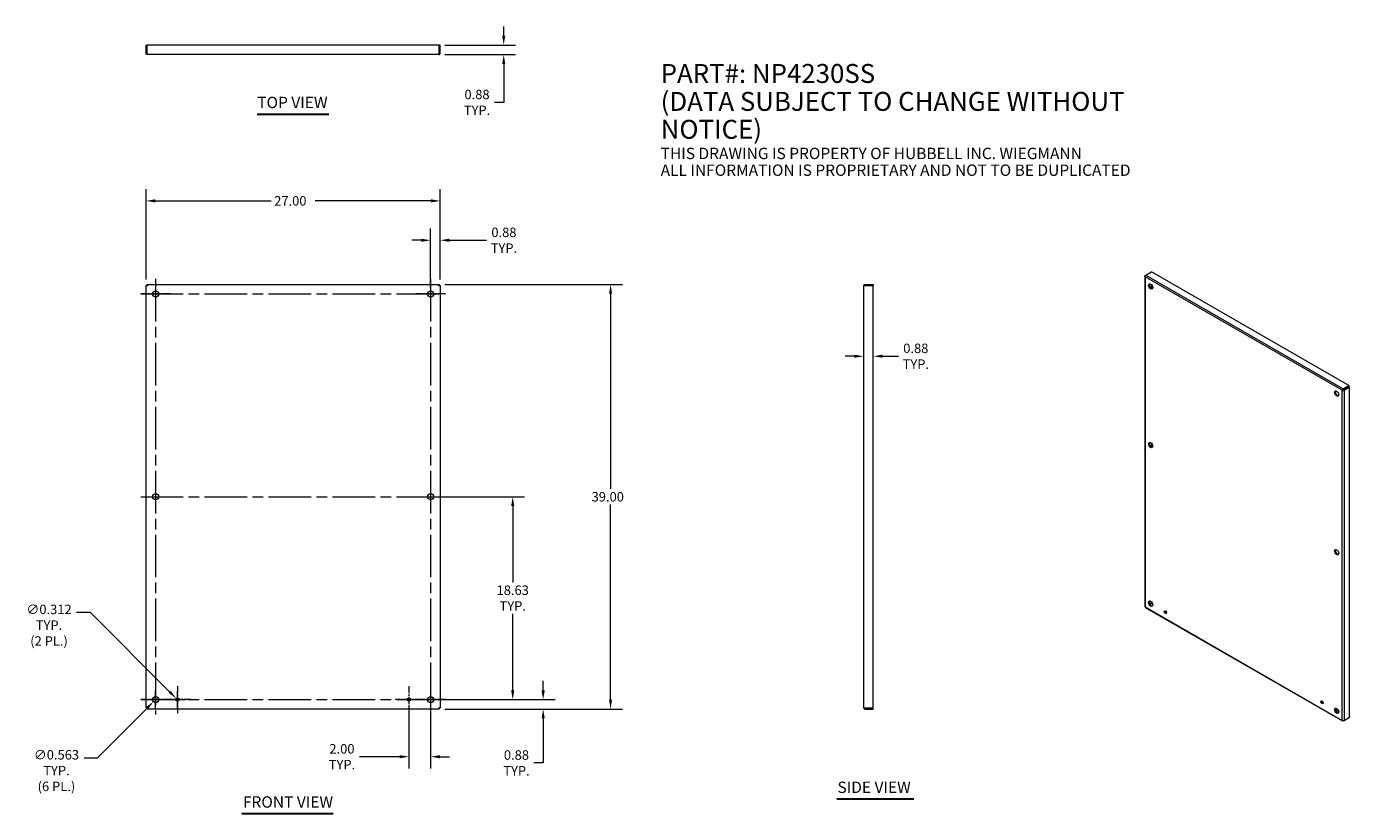
# Model space of a CAD drawing. Units: inches. Extents: x 10 to 131, y 16 to 89.
import ezdxf

# ---------------------------------------------------------------- set-up
doc = ezdxf.new("R2010")
doc.units = ezdxf.units.IN
doc.header["$LTSCALE"] = 8.695652
doc.header["$MEASUREMENT"] = 0
doc.linetypes.add('CHAIN', pattern=[0.7087, 0.4724, -0.0591, 0.1181, -0.0591])
for name, color, linetype, lineweight in [('Center Mark (ANSI)', 7, 'Continuous', 5), ('Centerline (ANSI)', 7, 'Continuous', 5), ('Dimension (ANSI)', 7, 'Continuous', 5), ('Symbol (ANSI)', 7, 'Continuous', 5), ('Visible (ANSI)', 7, 'Continuous', 5), ('Visible Narrow (ANSI)', 7, 'Continuous', 5)]:
    doc.layers.add(name, color=color, linetype=linetype, lineweight=lineweight)
doc.styles.add('Note Text (ANSI)', font='RomanS.shx')
doc.styles.add('ROMANS', font='romans.shx')
doc.styles.add('Text Style168', font='tahoma.ttf')
doc.dimstyles.new('Default (ANSI)', dxfattribs={"dimscale": 8.695652, "dimtxt": 0.1, "dimasz": 0.098425, "dimexe": 0.125, "dimexo": 0.0625, "dimgap": 0.031496, "dimtad": 0, "dimtih": 1, "dimtoh": 1, "dimrnd": 1e-08, "dimzin": 0, "dimdsep": 46, "dimtxsty": 'ROMANS', "dimcen": 0.09, "dimdle": 0.393701, "dimclrd": 256, "dimclre": 256, "dimclrt": 256, "dimadec": 0, "dimazin": 0, "dimtfac": 1, "dimtofl": 0, "dimtmove": 0, "dimatfit": 3, "dimfxl": 1, "dimtolj": 1, "dimtzin": 0, "dimlwd": -1, "dimlwe": -1, "dimarcsym": 0})

# ---------------------------------------------------------------- blocks, each defined once
blk = doc.blocks.new('*D4')
at = {"layer": 'Defpoints', "color": 0, "transparency": 16777216}
for p in [(46.91, 45.56), (54.45, 45.56), (46.91, 26.93)]:
    blk.add_point(p, dxfattribs=at)
at = {"layer": 'Dimension (ANSI)', "transparency": 16777216}
for p, q in [((47.46, 45.56), (55.53, 45.56)), ((54.45, 44.7), (54.45, 37.68)), ((54.45, 27.79), (54.45, 34.81)), ((47.46, 26.93), (55.53, 26.93))]:
    blk.add_line(p, q, dxfattribs=at)
for points in [[(54.3, 44.7), (54.59, 44.7), (54.45, 45.56)], [(54.3, 27.79), (54.59, 27.79), (54.45, 26.93)]]:
    blk.add_solid(points, dxfattribs=at)
at = {"layer": 'Dimension (ANSI)', "transparency": 16777216, "insert": (54.45, 36.25), "char_height": 0.87, "attachment_point": 5, "style": 'ROMANS'}
blk.add_mtext('\\A1;18.63\\PTYP.', dxfattribs=at)
blk = doc.blocks.new('*D5')
at = {"layer": 'Defpoints', "color": 0, "transparency": 16777216}
for p in [(46.91, 26.93), (57.24, 26.93), (47.68, 26.06)]:
    blk.add_point(p, dxfattribs=at)
at = {"layer": 'Dimension (ANSI)', "transparency": 16777216}
for p, q in [((57.24, 27.79), (57.24, 28.65)), ((47.46, 26.93), (58.33, 26.93)), ((48.23, 26.06), (58.33, 26.06)), ((57.24, 25.2), (57.24, 21.12)), ((57.24, 21.12), (56.39, 21.12))]:
    blk.add_line(p, q, dxfattribs=at)
for points in [[(57.1, 27.79), (57.39, 27.79), (57.24, 26.93)], [(57.1, 25.2), (57.39, 25.2), (57.24, 26.06)]]:
    blk.add_solid(points, dxfattribs=at)
at = {"layer": 'Dimension (ANSI)', "transparency": 16777216, "insert": (54.79, 21.12), "char_height": 0.87, "attachment_point": 5, "style": 'ROMANS'}
blk.add_mtext('\\A1;0.88\\PTYP.', dxfattribs=at)
blk = doc.blocks.new('*D6')
at = {"layer": 'Defpoints', "color": 0, "transparency": 16777216}
for p in [(47.68, 65.06), (63.43, 65.06), (47.68, 26.06)]:
    blk.add_point(p, dxfattribs=at)
at = {"layer": 'Dimension (ANSI)', "transparency": 16777216}
for p, q in [((48.23, 65.06), (64.52, 65.06)), ((63.43, 64.2), (63.43, 46.27)), ((63.43, 26.92), (63.43, 44.85)), ((48.23, 26.06), (64.52, 26.06))]:
    blk.add_line(p, q, dxfattribs=at)
for points in [[(63.29, 64.2), (63.57, 64.2), (63.43, 65.06)], [(63.29, 26.92), (63.57, 26.92), (63.43, 26.06)]]:
    blk.add_solid(points, dxfattribs=at)
at = {"layer": 'Dimension (ANSI)', "transparency": 16777216, "insert": (61.69, 45.99), "char_height": 0.87, "attachment_point": 1, "style": 'ROMANS'}
blk.add_mtext('\\A1;39.00', dxfattribs=at)
blk = doc.blocks.new('*D7')
at = {"layer": 'Defpoints', "color": 0, "transparency": 16777216}
for p in [(47.79, 72.72), (20.79, 64.96), (47.79, 64.96)]:
    blk.add_point(p, dxfattribs=at)
at = {"layer": 'Dimension (ANSI)', "transparency": 16777216}
for p, q in [((20.79, 65.5), (20.79, 73.81)), ((47.79, 65.5), (47.79, 73.81)), ((21.64, 72.72), (32.28, 72.72)), ((46.93, 72.72), (36.3, 72.72))]:
    blk.add_line(p, q, dxfattribs=at)
for points in [[(21.64, 72.87), (21.64, 72.58), (20.79, 72.72)], [(46.93, 72.87), (46.93, 72.58), (47.79, 72.72)]]:
    blk.add_solid(points, dxfattribs=at)
at = {"layer": 'Dimension (ANSI)', "transparency": 16777216, "insert": (32.55, 73.16), "char_height": 0.87, "attachment_point": 1, "style": 'ROMANS'}
blk.add_mtext('\\A1;27.00', dxfattribs=at)
blk = doc.blocks.new('*D8')
at = {"layer": 'Defpoints', "color": 0, "transparency": 16777216}
for p in [(47.79, 69.11), (47.79, 64.96), (46.91, 64.18)]:
    blk.add_point(p, dxfattribs=at)
at = {"layer": 'Dimension (ANSI)', "transparency": 16777216}
for p, q in [((46.91, 64.73), (46.91, 70.19)), ((47.79, 65.5), (47.79, 70.19)), ((46.06, 69.11), (45.2, 69.11)), ((48.64, 69.11), (52.04, 69.11))]:
    blk.add_line(p, q, dxfattribs=at)
for points in [[(46.06, 69.25), (46.06, 68.96), (46.91, 69.11)], [(48.64, 69.25), (48.64, 68.96), (47.79, 69.11)]]:
    blk.add_solid(points, dxfattribs=at)
at = {"layer": 'Dimension (ANSI)', "transparency": 16777216, "insert": (53.64, 69.11), "char_height": 0.87, "attachment_point": 5, "style": 'ROMANS'}
blk.add_mtext('\\A1;0.88\\PTYP.', dxfattribs=at)
blk = doc.blocks.new('*D9')
at = {"layer": 'Defpoints', "color": 0, "transparency": 16777216}
for p in [(44.91, 26.93), (46.91, 26.93), (44.91, 21.69)]:
    blk.add_point(p, dxfattribs=at)
at = {"layer": 'Dimension (ANSI)', "transparency": 16777216}
for p, q in [((44.91, 26.39), (44.91, 20.6)), ((46.91, 26.39), (46.91, 20.6)), ((44.06, 21.69), (40.37, 21.69)), ((47.77, 21.69), (48.63, 21.69))]:
    blk.add_line(p, q, dxfattribs=at)
for points in [[(44.06, 21.83), (44.06, 21.54), (44.91, 21.69)], [(47.77, 21.83), (47.77, 21.54), (46.91, 21.69)]]:
    blk.add_solid(points, dxfattribs=at)
at = {"layer": 'Dimension (ANSI)', "transparency": 16777216, "insert": (38.77, 21.69), "char_height": 0.87, "attachment_point": 5, "style": 'ROMANS'}
blk.add_mtext('\\A1;2.00\\PTYP.', dxfattribs=at)
blk = doc.blocks.new('*D10')
at = {"layer": 'Defpoints', "color": 0, "transparency": 16777216}
for p in [(47.68, 87.03), (53.62, 87.03), (47.66, 86.15)]:
    blk.add_point(p, dxfattribs=at)
at = {"layer": 'Dimension (ANSI)', "transparency": 16777216}
for p, q in [((53.62, 87.88), (53.62, 88.74)), ((48.23, 87.03), (54.71, 87.03)), ((48.21, 86.15), (54.71, 86.15)), ((53.62, 85.3), (53.62, 81.77)), ((53.62, 81.77), (52.76, 81.77))]:
    blk.add_line(p, q, dxfattribs=at)
for points in [[(53.48, 87.88), (53.76, 87.88), (53.62, 87.03)], [(53.48, 85.3), (53.76, 85.3), (53.62, 86.15)]]:
    blk.add_solid(points, dxfattribs=at)
at = {"layer": 'Dimension (ANSI)', "transparency": 16777216, "insert": (51.17, 81.77), "char_height": 0.87, "attachment_point": 5, "style": 'ROMANS'}
blk.add_mtext('\\A1;0.88\\PTYP.', dxfattribs=at)
blk = doc.blocks.new('*D11')
at = {"layer": 'Defpoints', "color": 0, "transparency": 16777216}
for p in [(86.67, 58.46), (86.67, 58.46), (87.54, 58.46)]:
    blk.add_point(p, dxfattribs=at)
at = {"layer": 'Dimension (ANSI)', "transparency": 16777216}
for p, q in [((85.81, 58.46), (84.96, 58.46)), ((88.4, 58.46), (89.85, 58.46))]:
    blk.add_line(p, q, dxfattribs=at)
for points in [[(85.81, 58.6), (85.81, 58.32), (86.67, 58.46)], [(88.4, 58.6), (88.4, 58.32), (87.54, 58.46)]]:
    blk.add_solid(points, dxfattribs=at)
at = {"layer": 'Dimension (ANSI)', "transparency": 16777216, "insert": (91.45, 58.46), "char_height": 0.87, "attachment_point": 5, "style": 'ROMANS'}
blk.add_mtext('\\A1;0.88\\PTYP.', dxfattribs=at)
blk = doc.blocks.new('*D12')
at = {"layer": 'Defpoints', "color": 0, "transparency": 16777216}
for p in [(21.46, 26.74), (21.86, 27.13)]:
    blk.add_point(p, dxfattribs=at)
at = {"layer": 'Dimension (ANSI)', "transparency": 16777216}
for p, q in [((20.88, 26.93), (22.45, 26.93)), ((21.66, 26.15), (21.66, 27.72)), ((16.32, 21.59), (20.86, 26.13)), ((15.09, 21.59), (16.32, 21.59))]:
    blk.add_line(p, q, dxfattribs=at)
blk.add_solid([(20.76, 26.23), (20.96, 26.03), (21.46, 26.74)], dxfattribs=at)
at = {"layer": 'Dimension (ANSI)', "transparency": 16777216, "insert": (12.56, 22.3), "char_height": 0.87, "attachment_point": 2, "style": 'ROMANS'}
blk.add_mtext('\\A1;∅0.563\\PTYP.\\P(6 PL.)', dxfattribs=at)
blk = doc.blocks.new('*D13')
at = {"layer": 'Defpoints', "color": 0, "transparency": 16777216}
for p in [(23.55, 27.05), (23.77, 26.82)]:
    blk.add_point(p, dxfattribs=at)
at = {"layer": 'Dimension (ANSI)', "transparency": 16777216}
for p, q in [((14.41, 34.95), (15.65, 34.95)), ((15.65, 34.95), (22.95, 27.65)), ((22.88, 26.93), (24.45, 26.93)), ((23.66, 26.15), (23.66, 27.72))]:
    blk.add_line(p, q, dxfattribs=at)
blk.add_solid([(23.05, 27.75), (22.85, 27.55), (23.55, 27.05)], dxfattribs=at)
at = {"layer": 'Dimension (ANSI)', "transparency": 16777216, "insert": (11.88, 35.65), "char_height": 0.87, "attachment_point": 2, "style": 'ROMANS'}
blk.add_mtext('\\A1;∅0.312\\PTYP.\\P(2 PL.)', dxfattribs=at)

msp = doc.modelspace()

# ---------------------------------------------------------------- linework, layer by layer
at = {"layer": 'Center Mark (ANSI)', "linetype": 'CHAIN', "ltscale": 0.174749}
for p, q in [((23.03198, 64.18496), (20.29506, 64.18496)), ((48.28198, 64.18496), (45.54506, 64.18496)), ((21.66352, 46.92841), (21.66352, 44.1915)), ((46.91352, 46.92841), (46.91352, 44.1915)), ((23.03198, 26.93496), (20.29506, 26.93496)), ((48.28198, 26.93496), (45.54506, 26.93496))]:
    msp.add_line(p, q, dxfattribs=at)
at = {"layer": 'Center Mark (ANSI)', "linetype": 'CHAIN', "ltscale": 0.158714}
for p, q in [((23.66352, 28.17791), (23.66352, 25.692)), ((44.91352, 28.17791), (44.91352, 25.692)), ((24.90648, 26.93496), (22.42056, 26.93496)), ((46.15648, 26.93496), (43.67056, 26.93496))]:
    msp.add_line(p, q, dxfattribs=at)
at = {"layer": 'Centerline (ANSI)', "linetype": 'CHAIN', "ltscale": 0.952448}
for p, q in [((21.66352, 65.55341), (21.66352, 25.5665)), ((46.91352, 65.55341), (46.91352, 25.5665)), ((20.29506, 64.18496), (48.28198, 64.18496)), ((20.29506, 45.55996), (48.28198, 45.55996)), ((20.29506, 26.93496), (48.28198, 26.93496))]:
    msp.add_line(p, q, dxfattribs=at)
at = {"layer": 'Symbol (ANSI)', "lineweight": 30}
for p, q in [((30.99658, 80.69809), (37.58047, 80.69809)), ((84.20652, 17.81692), (91.25803, 17.81692)), ((29.57651, 16.47114), (37.96577, 16.47114))]:
    msp.add_line(p, q, dxfattribs=at)
at = {"layer": 'Visible (ANSI)'}
for p, q in [((20.78852, 86.27679), (20.78852, 87.02684)), ((20.78852, 87.02684), (20.88222, 87.02684)), ((20.78852, 86.27679), (20.88222, 86.27679)), ((20.88222, 86.27679), (20.88222, 87.02684)), ((20.89327, 86.27679), (20.89327, 87.02684)), ((47.68377, 87.02684), (20.89327, 87.02684)), ((47.68377, 86.27679), (47.68377, 87.02684)), ((47.69482, 87.02684), (47.69482, 86.27679)), ((47.78852, 87.02684), (47.69482, 87.02684)), ((47.78852, 86.27679), (47.69482, 86.27679)), ((47.78852, 86.27679), (47.78852, 87.02684)), ((47.66357, 86.15184), (20.91347, 86.15184)), ((112.4641, 65.80693), (112.4641, 35.4885)), ((112.4991, 65.8635), (112.56784, 65.90309)), ((112.4991, 65.8635), (112.52315, 65.84965)), ((112.56995, 65.90461), (113.07726, 66.19675)), ((131.19736, 55.76208), (113.07726, 66.19675)), ((20.78852, 64.95521), (20.88222, 64.95521)), ((20.78852, 26.16471), (20.78852, 64.95521)), ((20.89327, 65.05996), (20.89327, 64.96626)), ((20.89327, 65.05996), (47.68377, 65.05996)), ((47.68377, 65.05996), (47.68377, 64.96626)), ((47.78852, 64.95521), (47.69482, 64.95521)), ((47.78852, 64.95521), (47.78852, 26.16471)), ((86.66967, 26.18491), (86.66967, 64.93501)), ((86.79462, 65.05996), (87.54467, 65.05996)), ((86.79462, 65.05996), (86.79462, 64.96626)), ((86.79462, 64.96626), (87.54467, 64.96626)), ((86.79462, 64.95521), (87.54467, 64.95521)), ((87.54467, 65.05996), (87.54467, 64.96626)), ((87.54467, 26.16471), (87.54467, 64.95521)), ((113.06978, 65.04277), (113.06978, 64.68805)), ((130.59188, 55.33143), (130.65526, 55.36793)), ((130.69006, 55.46994), (131.19736, 55.76208)), ((130.69006, 55.39667), (131.19736, 55.6888)), ((130.69006, 55.46994), (130.69006, 55.39667)), ((131.20484, 55.67586), (130.69753, 55.38372)), ((130.7609, 55.34723), (130.69753, 55.38372)), ((130.7609, 55.34723), (131.26821, 55.63937)), ((131.19736, 55.76208), (131.19736, 55.6888)), ((131.26821, 55.63937), (131.20484, 55.67586)), ((131.26821, 25.30513), (131.26821, 55.63937)), ((113.06978, 50.478), (113.06978, 50.12327)), ((112.51712, 35.39677), (130.6236, 24.96994)), ((113.06978, 35.78491), (112.9322, 35.70568)), ((112.93972, 35.69276), (113.07726, 35.77196)), ((113.06978, 35.91322), (113.06978, 35.78491)), ((113.07726, 35.77196), (113.18674, 35.70892)), ((114.31702, 35.05803), (114.44516, 34.98424)), ((128.68973, 26.78134), (128.81788, 26.70754)), ((20.78852, 26.16471), (20.88222, 26.16471)), ((20.89327, 26.05996), (20.89327, 26.15366)), ((47.68377, 26.05996), (20.89327, 26.05996)), ((47.68377, 26.05996), (47.68377, 26.15366)), ((47.78852, 26.16471), (47.69482, 26.16471)), ((86.79462, 26.16471), (87.54467, 26.16471)), ((87.54467, 26.15366), (86.79462, 26.15366)), ((86.79462, 26.05996), (86.79462, 26.15366)), ((86.79462, 26.05996), (87.54467, 26.05996)), ((87.54467, 26.05996), (87.54467, 26.15366)), ((129.95756, 26.05124), (130.2649, 25.87426)), ((130.69006, 24.97188), (131.19736, 25.26402)), ((130.69006, 24.97188), (130.69006, 25.00003)), ((130.7609, 25.01299), (131.26821, 25.30513)), ((131.19736, 25.26402), (131.19736, 25.26433))]:
    msp.add_line(p, q, dxfattribs=at)
for centre, radius in [((21.66352, 64.18496), 0.2815), ((46.91352, 64.18496), 0.2815), ((21.66352, 45.55996), 0.2815), ((46.91352, 45.55996), 0.2815), ((21.66352, 26.93496), 0.2815), ((23.66352, 26.93496), 0.156), ((44.91352, 26.93496), 0.156), ((46.91352, 26.93496), 0.2815)]:
    msp.add_circle(centre, radius, dxfattribs=at)
for centre, major_axis in [((113.00641, 64.87169), (-0.13437, 0.23334)), ((130.08458, 55.03703), (-0.13437, 0.23334)), ((113.00641, 50.30691), (-0.13437, 0.23334)), ((130.08458, 40.47225), (-0.13437, 0.23334)), ((113.00641, 35.74213), (-0.13437, 0.23334)), ((114.35914, 34.96315), (-0.07446, 0.12931)), ((128.73185, 26.68645), (-0.07446, 0.12931)), ((130.08458, 25.90747), (-0.13437, 0.23334))]:
    msp.add_ellipse(centre, major_axis=major_axis, ratio=0.578093116, dxfattribs=at)
for centre, major_axis, start_param, end_param in [((113.06978, 64.90819), (-0.13437, 0.23334), 0.2371296, 2.904463054), ((130.14795, 55.07352), (-0.13437, 0.23334), 0.2371296, 2.904463054), ((113.06978, 50.34341), (-0.13437, 0.23334), 0.2371296, 2.904463054), ((130.14795, 40.50874), (-0.13437, 0.23334), 0.2371296, 2.904463054), ((113.06978, 35.77863), (-0.13437, 0.23334), 0.2371296, 2.904463054), ((114.42251, 34.99964), (0.07446, -0.12931), 3.579337952, 5.845440009), ((128.79522, 26.72295), (0.07446, -0.12931), 3.579337952, 5.845440009), ((130.14795, 25.94396), (-0.13437, 0.23334), 0.2371296, 2.904463054)]:
    msp.add_ellipse(centre, major_axis=major_axis, ratio=0.578093116, start_param=start_param, end_param=end_param, dxfattribs=at)
for points, knots in [([(20.91347, 86.15184), (20.86978, 86.15184), (20.82692, 86.17664), (20.80514, 86.21452), (20.79431, 86.23336), (20.78852, 86.25506), (20.78852, 86.27679)], [0, 0, 0, 0, 1.049080006, 1.049080006, 1.049080006, 1.570796327, 1.570796327, 1.570796327, 1.570796327]), ([(20.89618, 86.25118), (20.88861, 86.25644), (20.88315, 86.26485), (20.88234, 86.27407), (20.88226, 86.27497), (20.88222, 86.27588), (20.88222, 86.27679)], [0.5951014741, 0.5951014741, 0.5951014741, 0.5951014741, 1.4834747876, 1.4834747876, 1.4834747876, 1.5707963268, 1.5707963268, 1.5707963268, 1.5707963268]), ([(20.91347, 86.15184), (20.90897, 86.15184), (20.90448, 86.17664), (20.89998, 86.21452), (20.89774, 86.23336), (20.89551, 86.25506), (20.89327, 86.27679)], [0, 0, 0, 0, 1.049080006, 1.049080006, 1.049080006, 1.570796327, 1.570796327, 1.570796327, 1.570796327]), ([(47.66357, 86.15184), (47.70727, 86.15184), (47.75012, 86.17664), (47.7719, 86.21452), (47.78273, 86.23336), (47.78852, 86.25506), (47.78852, 86.27679)], [0, 0, 0, 0, 1.049080006, 1.049080006, 1.049080006, 1.570796327, 1.570796327, 1.570796327, 1.570796327]), ([(47.66357, 86.15184), (47.66807, 86.15184), (47.67257, 86.17664), (47.67706, 86.21452), (47.6793, 86.23336), (47.68154, 86.25506), (47.68377, 86.27679)], [0, 0, 0, 0, 1.049080006, 1.049080006, 1.049080006, 1.570796327, 1.570796327, 1.570796327, 1.570796327]), ([(112.4991, 65.75037), (112.46955, 65.7709), (112.45733, 65.80077), (112.46823, 65.82752), (112.47365, 65.84083), (112.48441, 65.85329), (112.4991, 65.8635)], [0, 0, 0, 0, 1.049080006, 1.049080006, 1.049080006, 1.570796327, 1.570796327, 1.570796327, 1.570796327]), ([(112.4991, 65.75037), (112.49606, 65.78629), (112.50979, 65.83121), (112.53237, 65.86475), (112.5436, 65.88143), (112.55677, 65.89528), (112.56995, 65.90461)], [0, 0, 0, 0, 1.049080006, 1.049080006, 1.049080006, 1.570796327, 1.570796327, 1.570796327, 1.570796327]), ([(20.91347, 64.93501), (20.86978, 64.9395), (20.82692, 64.944), (20.80514, 64.9485), (20.79431, 64.95073), (20.78852, 64.95297), (20.78852, 64.95521)], [0, 0, 0, 0, 1.049080006, 1.049080006, 1.049080006, 1.570796327, 1.570796327, 1.570796327, 1.570796327]), ([(20.91347, 64.93501), (20.89802, 64.94137), (20.88369, 64.94773), (20.88234, 64.95409), (20.88226, 64.95446), (20.88222, 64.95483), (20.88222, 64.95521)], [0, 0, 0, 0, 1.483474788, 1.483474788, 1.483474788, 1.570796327, 1.570796327, 1.570796327, 1.570796327]), ([(20.91347, 64.93501), (20.90897, 64.9787), (20.90448, 65.02156), (20.89998, 65.04333), (20.89774, 65.05416), (20.89551, 65.05996), (20.89327, 65.05996)], [0, 0, 0, 0, 1.049080006, 1.049080006, 1.049080006, 1.570796327, 1.570796327, 1.570796327, 1.570796327]), ([(20.89327, 64.96626), (20.89963, 64.96626), (20.90599, 64.95313), (20.91235, 64.93773), (20.91272, 64.93683), (20.9131, 64.93592), (20.91347, 64.93501)], [0, 0, 0, 0, 1.483474788, 1.483474788, 1.483474788, 1.570796327, 1.570796327, 1.570796327, 1.570796327]), ([(47.66357, 64.93501), (47.66807, 64.9787), (47.67257, 65.02156), (47.67706, 65.04333), (47.6793, 65.05416), (47.68154, 65.05996), (47.68377, 65.05996)], [0, 0, 0, 0, 1.049080006, 1.049080006, 1.049080006, 1.570796327, 1.570796327, 1.570796327, 1.570796327]), ([(47.66357, 64.93501), (47.66993, 64.95046), (47.67629, 64.96479), (47.68265, 64.96614), (47.68302, 64.96622), (47.6834, 64.96626), (47.68377, 64.96626)], [0, 0, 0, 0, 1.483474788, 1.483474788, 1.483474788, 1.570796327, 1.570796327, 1.570796327, 1.570796327]), ([(47.69482, 64.95521), (47.69482, 64.94885), (47.68169, 64.94249), (47.6663, 64.93613), (47.66539, 64.93576), (47.66448, 64.93538), (47.66357, 64.93501)], [0, 0, 0, 0, 1.483474788, 1.483474788, 1.483474788, 1.570796327, 1.570796327, 1.570796327, 1.570796327]), ([(47.66357, 64.93501), (47.70727, 64.9395), (47.75012, 64.944), (47.7719, 64.9485), (47.78273, 64.95073), (47.78852, 64.95297), (47.78852, 64.95521)], [0, 0, 0, 0, 1.049080006, 1.049080006, 1.049080006, 1.570796327, 1.570796327, 1.570796327, 1.570796327]), ([(86.66967, 64.93501), (86.66967, 64.9787), (86.69447, 65.02156), (86.73235, 65.04333), (86.75119, 65.05416), (86.77289, 65.05996), (86.79462, 65.05996)], [0, 0, 0, 0, 1.049080006, 1.049080006, 1.049080006, 1.570796327, 1.570796327, 1.570796327, 1.570796327]), ([(86.66967, 64.93501), (86.66967, 64.9395), (86.69447, 64.944), (86.73235, 64.9485), (86.75119, 64.95073), (86.77289, 64.95297), (86.79462, 64.95521)], [0, 0, 0, 0, 1.049080006, 1.049080006, 1.049080006, 1.570796327, 1.570796327, 1.570796327, 1.570796327]), ([(86.76901, 64.9523), (86.77427, 64.95987), (86.78267, 64.96533), (86.79189, 64.96614), (86.7928, 64.96622), (86.79371, 64.96626), (86.79462, 64.96626)], [0.5951014741, 0.5951014741, 0.5951014741, 0.5951014741, 1.4834747876, 1.4834747876, 1.4834747876, 1.5707963268, 1.5707963268, 1.5707963268, 1.5707963268]), ([(130.59188, 55.33143), (130.59492, 55.36385), (130.61474, 55.40527), (130.6434, 55.4353), (130.65765, 55.45024), (130.67385, 55.46235), (130.69006, 55.46994)], [0, 0, 0, 0, 1.049080006, 1.049080006, 1.049080006, 1.570796327, 1.570796327, 1.570796327, 1.570796327]), ([(130.59188, 55.33143), (130.62143, 55.31793), (130.66719, 55.31441), (130.70754, 55.3242), (130.72761, 55.32907), (130.74621, 55.33702), (130.7609, 55.34723)], [0, 0, 0, 0, 1.049080006, 1.049080006, 1.049080006, 1.570796327, 1.570796327, 1.570796327, 1.570796327]), ([(130.65526, 55.36793), (130.65956, 55.37753), (130.67274, 55.39138), (130.68745, 55.39595), (130.68832, 55.39622), (130.68919, 55.39646), (130.69006, 55.39667)], [0, 0, 0, 0, 1.483474788, 1.483474788, 1.483474788, 1.570796327, 1.570796327, 1.570796327, 1.570796327]), ([(130.69753, 55.38372), (130.68708, 55.37273), (130.6685, 55.36729), (130.65718, 55.36779), (130.65651, 55.36782), (130.65587, 55.36786), (130.65526, 55.36793)], [0, 0, 0, 0, 1.483474788, 1.483474788, 1.483474788, 1.570796327, 1.570796327, 1.570796327, 1.570796327]), ([(20.91347, 26.18491), (20.86978, 26.18041), (20.82692, 26.17591), (20.80514, 26.17141), (20.79431, 26.16918), (20.78852, 26.16694), (20.78852, 26.16471)], [0, 0, 0, 0, 1.049080006, 1.049080006, 1.049080006, 1.570796327, 1.570796327, 1.570796327, 1.570796327]), ([(20.88222, 26.16471), (20.88222, 26.17106), (20.89535, 26.17742), (20.91075, 26.18378), (20.91165, 26.18416), (20.91256, 26.18453), (20.91347, 26.18491)], [0, 0, 0, 0, 1.483474788, 1.483474788, 1.483474788, 1.570796327, 1.570796327, 1.570796327, 1.570796327]), ([(20.91347, 26.18491), (20.90711, 26.16945), (20.90075, 26.15512), (20.89439, 26.15378), (20.89402, 26.1537), (20.89364, 26.15366), (20.89327, 26.15366)], [0, 0, 0, 0, 1.483474788, 1.483474788, 1.483474788, 1.570796327, 1.570796327, 1.570796327, 1.570796327]), ([(20.91347, 26.18491), (20.90897, 26.14121), (20.90448, 26.09836), (20.89998, 26.07658), (20.89774, 26.06575), (20.89551, 26.05996), (20.89327, 26.05996)], [0, 0, 0, 0, 1.049080006, 1.049080006, 1.049080006, 1.570796327, 1.570796327, 1.570796327, 1.570796327]), ([(47.66357, 26.18491), (47.67902, 26.17855), (47.69335, 26.17219), (47.6947, 26.16583), (47.69478, 26.16545), (47.69482, 26.16508), (47.69482, 26.16471)], [0, 0, 0, 0, 1.483474788, 1.483474788, 1.483474788, 1.570796327, 1.570796327, 1.570796327, 1.570796327]), ([(47.66357, 26.18491), (47.70727, 26.18041), (47.75012, 26.17591), (47.7719, 26.17141), (47.78273, 26.16918), (47.78852, 26.16694), (47.78852, 26.16471)], [0, 0, 0, 0, 1.049080006, 1.049080006, 1.049080006, 1.570796327, 1.570796327, 1.570796327, 1.570796327]), ([(47.68377, 26.15366), (47.67741, 26.15366), (47.67105, 26.16679), (47.66469, 26.18218), (47.66432, 26.18309), (47.66395, 26.184), (47.66357, 26.18491)], [0, 0, 0, 0, 1.483474788, 1.483474788, 1.483474788, 1.570796327, 1.570796327, 1.570796327, 1.570796327]), ([(47.66357, 26.18491), (47.66807, 26.14121), (47.67257, 26.09836), (47.67706, 26.07658), (47.6793, 26.06575), (47.68154, 26.05996), (47.68377, 26.05996)], [0, 0, 0, 0, 1.049080006, 1.049080006, 1.049080006, 1.570796327, 1.570796327, 1.570796327, 1.570796327]), ([(86.66967, 26.18491), (86.66967, 26.18041), (86.69447, 26.17591), (86.73235, 26.17141), (86.75119, 26.16918), (86.77289, 26.16694), (86.79462, 26.16471)], [0, 0, 0, 0, 1.049080006, 1.049080006, 1.049080006, 1.570796327, 1.570796327, 1.570796327, 1.570796327]), ([(86.66967, 26.18491), (86.66967, 26.14121), (86.69447, 26.09836), (86.73235, 26.07658), (86.75119, 26.06575), (86.77289, 26.05996), (86.79462, 26.05996)], [0, 0, 0, 0, 1.049080006, 1.049080006, 1.049080006, 1.570796327, 1.570796327, 1.570796327, 1.570796327]), ([(130.59188, 25.02879), (130.62143, 25.00825), (130.66719, 24.9977), (130.70754, 25.00046), (130.72761, 25.00183), (130.74621, 25.00628), (130.7609, 25.01299)], [0, 0, 0, 0, 1.049080006, 1.049080006, 1.049080006, 1.570796327, 1.570796327, 1.570796327, 1.570796327]), ([(130.59188, 25.02879), (130.59492, 24.99287), (130.61474, 24.96726), (130.6434, 24.96324), (130.65765, 24.96123), (130.67385, 24.96429), (130.69006, 24.97188)], [0, 0, 0, 0, 1.049080006, 1.049080006, 1.049080006, 1.570796327, 1.570796327, 1.570796327, 1.570796327])]:
    msp.add_open_spline(points, degree=3, knots=knots, dxfattribs=at)
for points in [[(47.69482, 86.27679), (47.69482, 86.26663), (47.68914, 86.25695), (47.68087, 86.25113)], [(112.4991, 35.44773), (112.47698, 35.45784), (112.46457, 35.47317), (112.4643, 35.48852)], [(112.4991, 35.44773), (112.49682, 35.4234), (112.50398, 35.40488), (112.51725, 35.39693)], [(86.79462, 26.15366), (86.78445, 26.15366), (86.77478, 26.15934), (86.76896, 26.1676)]]:
    msp.add_open_spline(points, degree=3, dxfattribs=at)
at = {"layer": 'Visible Narrow (ANSI)'}
for p, q in [((112.4991, 65.75037), (112.4991, 35.44773)), ((130.59188, 55.33143), (112.4991, 65.75037)), ((112.56995, 65.90461), (130.69006, 55.46994)), ((130.59188, 25.02879), (130.59188, 55.33143)), ((130.7609, 55.34723), (130.7609, 25.01299)), ((112.4991, 35.44773), (130.59188, 25.02879))]:
    msp.add_line(p, q, dxfattribs=at)

# ---------------------------------------------------------------- texts
at = {"layer": 'Symbol (ANSI)', "insert": (68.02821, 85.29185), "char_height": 1.0434783, "width": 52.1203583, "attachment_point": 1, "line_spacing_factor": 0.884197, "style": 'Note Text (ANSI)'}
msp.add_mtext('\\pxsm0.94;{\\fTahoma|b0|i0;\\H1.7391;PART#: NP4230SS\\P\\fTahoma|b0|i0;\\H1.7391;(DATA SUBJECT TO CHANGE WITHOUT NOTICE)\\P\\fTahoma|b0|i0;\\H1.7391; \\P\\fTahoma|b0|i0;\\H1.0435;THIS DRAWING IS PROPERTY OF HUBBELL INC. WIEGMANN\\P\\fTahoma|b0|i0;\\H1.0435;ALL INFORMATION IS PROPRIETARY AND NOT TO BE DUPLICATED}', dxfattribs=at)
at = {"layer": 'Symbol (ANSI)', "char_height": 1.043478, "attachment_point": 7, "style": 'Text Style168'}
for s, insert in [('TOP VIEW', (30.99574, 80.91088)), ('SIDE VIEW', (84.25994, 18.0331)), ('FRONT VIEW', (29.68086, 16.68394))]:
    msp.add_mtext(s, dxfattribs=dict(at, insert=insert))

# ---------------------------------------------------------------- dimensions: what is measured, and where the dimension line sits
at = {"layer": 'Dimension (ANSI)'}
for base, p1, p2, angle, override, picture, middle in [((53.6208212162, 87.0268422326), (47.6635713393, 86.1518422326), (47.6837727958, 87.0268422326), 90, {"dimgap": 0.031496, "dimdec": 2, "dimtol": 0, "dimlim": 0, "dimtp": 0, "dimtm": 0, "dimtdec": 2, "dimatfit": 1}, '*D10', (51.1660193704, 81.7736942334)), ((47.7885213393, 69.1062164014), (46.9135213393, 64.1849565589), (47.7885213393, 64.9552080155), 180, {"dimgap": 0.031496, "dimtih": 0, "dimtoh": 0, "dimdec": 2, "dimtol": 0, "dimlim": 0, "dimtp": 0, "dimtm": 0, "dimtdec": 2, "dimatfit": 1}, '*D8', (53.6379884723, 69.1062164014)), ((54.4451885765, 45.5599565589), (46.9135213393, 26.9349565589), (46.9135213393, 45.5599565589), 90, {"dimgap": 0.031496, "dimdec": 2, "dimtol": 0, "dimlim": 0, "dimtp": 0, "dimtm": 0, "dimtdec": 2, "dimatfit": 1}, '*D4', (54.4451885765, 36.2474565589)), ((57.2423889331, 26.9349565589), (47.6837727958, 26.0599565589), (46.9135213393, 26.9349565589), 90, {"dimgap": 0.031496, "dimdec": 2, "dimtol": 0, "dimlim": 0, "dimtp": 0, "dimtm": 0, "dimtdec": 2, "dimatfit": 1}, '*D5', (54.7875870873, 21.1246696243)), ((44.91352, 21.68561), (46.91352, 26.93496), (44.91352, 26.93496), 180, {"dimgap": 0.031496, "dimtih": 0, "dimtoh": 0, "dimdec": 2, "dimtol": 0, "dimlim": 0, "dimtp": 0, "dimtm": 0, "dimtdec": 2, "dimatfit": 1}, '*D9', (38.77398, 21.68561))]:
    dim = msp.add_linear_dim(base=base, p1=p1, p2=p2, angle=angle, text='<>\\PTYP.', dimstyle='Default (ANSI)', override=override, dxfattribs=at)
    dim.commit()
    dim.dimension.update_dxf_attribs({"geometry": picture, "text_midpoint": middle, "dimtype": 160})
dim = msp.add_linear_dim(base=(47.78852, 72.7241), p1=(20.78852, 64.95521), p2=(47.78852, 64.95521), dimstyle='Default (ANSI)', override={"dimgap": 0.031496, "dimtih": 0, "dimtoh": 0, "dimdec": 2, "dimtol": 0, "dimlim": 0, "dimtp": 0, "dimtm": 0, "dimtdec": 2, "dimatfit": 1}, dxfattribs=at)
dim.commit()
dim.dimension.update_dxf_attribs({"geometry": '*D7', "text_midpoint": (34.28852, 72.7241), "dimtype": 160})
dim = msp.add_linear_dim(base=(63.4318, 65.05996), p1=(47.68377, 26.05996), p2=(47.68377, 65.05996), angle=90, dimstyle='Default (ANSI)', override={"dimgap": 0.031496, "dimdec": 2, "dimtol": 0, "dimlim": 0, "dimtp": 0, "dimtm": 0, "dimtdec": 2, "dimatfit": 1}, dxfattribs=at)
dim.commit()
dim.dimension.update_dxf_attribs({"geometry": '*D6', "text_midpoint": (63.4318, 45.55996), "dimtype": 160})
dim = msp.add_linear_dim(base=(86.6696681718, 58.461681378), p1=(87.5446681718, 58.461681378), p2=(86.6696681718, 58.4558175376), text='<>\\PTYP.', dimstyle='Default (ANSI)', override={"dimgap": 0.031496, "dimtih": 0, "dimtoh": 0, "dimdec": 2, "dimse1": 1, "dimse2": 1, "dimtol": 0, "dimlim": 0, "dimtp": 0, "dimtm": 0, "dimtdec": 2, "dimatfit": 1}, dxfattribs=at)
dim.commit()
dim.dimension.update_dxf_attribs({"geometry": '*D11', "text_midpoint": (91.4500896019, 58.461681378), "dimtype": 160})
for p1, p2, text, picture, middle in [((23.77383, 26.82465), (23.55321, 27.04527), '<>\\PTYP.\\P(2 PL.)', '*D13', (11.8824, 34.94953)), ((21.86257, 27.13401), (21.46447, 26.73591), '<>\\PTYP.\\P(6 PL.)', '*D12', (12.55647, 21.59445))]:
    dim = msp.add_diameter_dim_2p(p1=p1, p2=p2, text=text, dimstyle='Default (ANSI)', override={"dimgap": 0.031496, "dimdec": 3, "dimlfac": 1, "dimtol": 0, "dimlim": 0, "dimtp": 0, "dimtm": 0, "dimtdec": 3, "dimtvp": -0.333333}, dxfattribs=at)
    dim.commit()
    dim.dimension.update_dxf_attribs({"geometry": picture, "text_midpoint": middle, "dimtype": 163})

doc.saveas('drawing.dxf')
